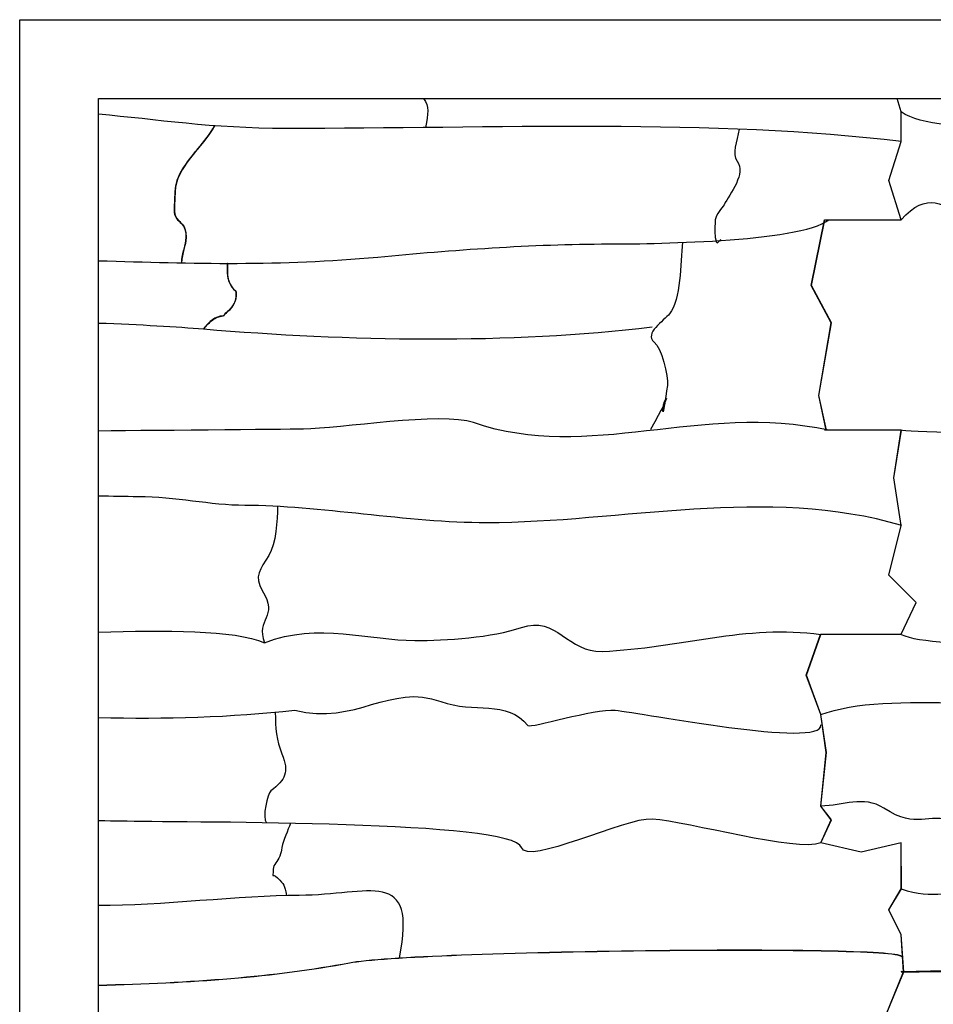
# Model space of a CAD drawing. Extents: x -13519 to -9191, y -5050 to -2635.
# Drawn here: x -13519 to -13287, y -3212 to -2962 of the extents above; entities that cross this region are included whole.
import ezdxf

# ---------------------------------------------------------------- set-up
doc = ezdxf.new("R2010")
doc.units = 0
doc.header["$MEASUREMENT"] = 0
doc.layers.get('0').update_dxf_attribs({"linetype": 'CONTINUOUS'})

msp = doc.modelspace()

# ---------------------------------------------------------------- linework, layer by layer
for p, q in [((-13518.81502, -2961.69537), (-9518.81502, -2961.69536)), ((-13518.81502, -4201.69537), (-13518.81502, -2961.69537)), ((-13518.81502, -4181.69537), (-13518.81502, -2981.69537)), ((-13498.81502, -2981.69537), (-9528.81502, -2981.69536)), ((-13498.81502, -4181.69537), (-13498.81502, -2981.69537)), ((-13294.89521, -2985.10899), (-13295.92879, -2981.69537)), ((-13294.87004, -2985.10899), (-13295.90362, -2981.69537)), ((-13294.89521, -2992.63877), (-13294.89521, -2985.10899)), ((-13294.87004, -2992.63877), (-13294.87004, -2985.10899)), ((-13298.06043, -3002.55664), (-13294.89521, -2992.63877)), ((-13298.03526, -3002.55664), (-13294.87004, -2992.63877)), ((-13294.89521, -3012.51977), (-13298.06043, -3002.55664)), ((-13294.87004, -3012.51977), (-13298.03526, -3002.55664)), ((-13296.79115, -3078.0176), (-13294.87004, -3065.92206)), ((-13296.76598, -3078.0176), (-13294.84487, -3065.92206)), ((-13294.89521, -3090.17196), (-13296.79115, -3078.0176)), ((-13294.87004, -3090.17196), (-13296.76598, -3078.0176)), ((-13298.06043, -3102.74851), (-13294.89521, -3090.17196)), ((-13298.03526, -3102.74851), (-13294.87004, -3090.17196)), ((-13291.07936, -3109.72389), (-13298.06043, -3102.74851)), ((-13291.05419, -3109.72389), (-13298.03526, -3102.74851)), ((-13294.89521, -3117.77746), (-13291.07936, -3109.72389)), ((-13294.87004, -3117.77746), (-13291.05419, -3109.72389)), ((-13319.00366, -3128.11354), (-13315.34813, -3117.80263)), ((-13318.97849, -3128.11354), (-13315.32296, -3117.80263)), ((-13315.32296, -3138.15837), (-13319.00366, -3128.11354)), ((-13315.29779, -3138.15837), (-13318.97849, -3128.11354)), ((-13313.92652, -3147.77144), (-13315.32296, -3138.15837)), ((-13313.90135, -3147.77144), (-13315.29779, -3138.15837)), ((-13315.32296, -3161.39649), (-13313.92652, -3147.77144)), ((-13315.29779, -3161.39649), (-13313.90135, -3147.77144)), ((-13312.65722, -3164.89283), (-13315.32296, -3161.39649)), ((-13312.63205, -3164.89283), (-13315.29779, -3161.39649)), ((-13315.32296, -3170.70607), (-13312.65722, -3164.89283)), ((-13315.29779, -3170.70607), (-13312.63205, -3164.89283)), ((-13305.0415, -3173.13647), (-13315.32296, -3170.70607)), ((-13305.01633, -3173.13647), (-13315.29779, -3170.70607)), ((-13294.89521, -3170.70607), (-13305.0415, -3173.13647)), ((-13294.87004, -3170.70607), (-13305.01633, -3173.13647)), ((-13294.87004, -3182.42146), (-13294.89521, -3170.70607)), ((-13294.84487, -3182.42146), (-13294.87004, -3170.70607)), ((-13298.06043, -3187.72136), (-13294.87004, -3182.42146)), ((-13298.03526, -3187.72136), (-13294.84487, -3182.42146)), ((-13294.89521, -3194.06262), (-13298.06043, -3187.72136)), ((-13294.87004, -3194.06262), (-13298.03526, -3187.72136)), ((-13294.2732, -3203.4601), (-13294.89521, -3194.06262)), ((-13294.24803, -3203.4601), (-13294.87004, -3194.06262)), ((-13298.69508, -3214.35464), (-13294.2732, -3203.4601)), ((-13298.66991, -3214.35464), (-13294.24803, -3203.4601))]:
    msp.add_line(p, q)
for points in [[(-13313.92652, -3065.94723), (-13315.83044, -3057.09146), (-13312.65722, -3038.70181), (-13317.73437, -3029.18992), (-13314.35036, -3012.54494)], [(-13313.90135, -3065.94723), (-13315.80527, -3057.09146), (-13312.63205, -3038.70181), (-13317.7092, -3029.18992), (-13314.32519, -3012.54494)]]:
    msp.add_lwpolyline(points)
at = {"color": 7}
for points in [[(-13416.24477, -2981.69537), (-13414.7137, -2983.7296), (-13415.07695, -2985.50958), (-13415.69519, -2989.0791)], [(-13314.35036, -3012.54494), (-13314.35036, -3012.54494), (-13314.35036, -3012.51977), (-13314.35036, -3012.51977)], [(-13314.35036, -3012.51977), (-13314.35036, -3012.51977), (-13314.32525, -3012.51977), (-13314.32525, -3012.51977)], [(-13314.32525, -3012.51977), (-13314.32525, -3012.51977), (-13294.89521, -3012.51977), (-13294.89521, -3012.51977)], [(-13314.32519, -3012.54494), (-13314.32519, -3012.54494), (-13314.32519, -3012.51977), (-13314.32519, -3012.51977)], [(-13314.32519, -3012.51977), (-13314.32519, -3012.51977), (-13314.30008, -3012.51977), (-13314.30008, -3012.51977)], [(-13314.30008, -3012.51977), (-13314.30008, -3012.51977), (-13294.87004, -3012.51977), (-13294.87004, -3012.51977)], [(-13314.35036, -3065.94723), (-13314.35036, -3065.94723), (-13314.35036, -3065.92206), (-13314.35036, -3065.92206)], [(-13314.32525, -3065.94723), (-13314.32525, -3065.94723), (-13314.35036, -3065.94723), (-13314.35036, -3065.94723)], [(-13294.89521, -3065.94723), (-13294.89521, -3065.94723), (-13314.32525, -3065.94723), (-13314.32525, -3065.94723)], [(-13314.32519, -3065.94723), (-13314.32519, -3065.94723), (-13314.32519, -3065.92206), (-13314.32519, -3065.92206)], [(-13314.30008, -3065.94723), (-13314.30008, -3065.94723), (-13314.32519, -3065.94723), (-13314.32519, -3065.94723)], [(-13294.87004, -3065.94723), (-13294.87004, -3065.94723), (-13314.30008, -3065.94723), (-13314.30008, -3065.94723)], [(-13498.81502, -3117.22), (-13482.19292, -3116.6611), (-13464.24537, -3116.64124), (-13456.64172, -3119.89984)], [(-13315.34813, -3117.80263), (-13315.34813, -3117.80263), (-13315.34813, -3117.77746), (-13315.34813, -3117.77746)], [(-13315.34813, -3117.77746), (-13315.34813, -3117.77746), (-13315.32296, -3117.77746), (-13315.32296, -3117.77746)], [(-13315.32296, -3117.80263), (-13315.32296, -3117.80263), (-13315.32296, -3117.77746), (-13315.32296, -3117.77746)], [(-13315.32296, -3117.77746), (-13315.32296, -3117.77746), (-13315.29779, -3117.77746), (-13315.29779, -3117.77746)], [(-13315.32296, -3117.77746), (-13315.32296, -3117.77746), (-13294.89521, -3117.77746), (-13294.89521, -3117.77746)], [(-13315.29779, -3117.77746), (-13315.29779, -3117.77746), (-13294.87004, -3117.77746), (-13294.87004, -3117.77746)], [(-13294.69252, -3116.24986), (-13294.69252, -3116.24986), (-13294.71763, -3116.24992), (-13294.71763, -3116.24992)], [(-13294.69246, -3116.22482), (-13294.69246, -3116.22482), (-13294.69252, -3116.24986), (-13294.69252, -3116.24986)], [(-13498.81502, -3138.93556), (-13481.79231, -3139.26098), (-13465.06368, -3138.84803), (-13448.89568, -3137.05179)], [(-13315.34813, -3170.70601), (-13315.34813, -3170.70601), (-13315.34813, -3170.6809), (-13315.34813, -3170.6809)], [(-13315.32296, -3170.70607), (-13315.32296, -3170.70607), (-13315.34813, -3170.70601), (-13315.34813, -3170.70601)], [(-13315.32296, -3170.70601), (-13315.32296, -3170.70601), (-13315.32296, -3170.6809), (-13315.32296, -3170.6809)], [(-13315.29779, -3170.70607), (-13315.29779, -3170.70607), (-13315.32296, -3170.70601), (-13315.32296, -3170.70601)]]:
    msp.add_open_spline(points, degree=3, dxfattribs=at)
for points, knots in [([(-12866.85132, -2992.64346), (-12913.74879, -2986.89395), (-12971.14593, -2989.32373), (-13023.17877, -2989.32373), (-13023.17877, -2989.32373), (-13049.62789, -2989.32373), (-13065.53287, -2984.89742), (-13089.02012, -2984.89742), (-13089.02012, -2984.89742), (-13104.92107, -2984.89742), (-13122.60114, -2982.6005), (-13136.60294, -2986.55729), (-13136.60294, -2986.55729), (-13143.65663, -2988.55065), (-13149.66121, -2988.38542), (-13157.07462, -2989.32373), (-13157.07462, -2989.32373), (-13160.86327, -2989.80329), (-13164.77151, -2988.59967), (-13168.14039, -2987.66387), (-13168.14039, -2987.66387), (-13170.82141, -2986.91925), (-13173.23038, -2986.96504), (-13175.88643, -2987.66387), (-13175.88643, -2987.66387), (-13188.75186, -2988.73589), (-13197.83055, -2984.92583), (-13211.85019, -2986.004), (-13211.85019, -2986.004), (-13216.54241, -2986.36484), (-13217.42113, -2991.22929), (-13220.70281, -2991.53689), (-13220.70281, -2991.53689), (-13227.25771, -2992.15122), (-13224.49497, -2986.004), (-13235.08831, -2986.004), (-13235.08831, -2986.004), (-13250.13466, -2986.004), (-13284.85, -2992.3613), (-13294.87004, -2985.1081)], [0, 0, 0, 0, 0.1, 0.1, 0.1, 0.1, 0.2, 0.2, 0.2, 0.2, 0.3, 0.3, 0.3, 0.3, 0.4, 0.4, 0.4, 0.4, 0.5, 0.5, 0.5, 0.5, 0.6, 0.6, 0.6, 0.6, 0.7, 0.7, 0.7, 0.7, 0.8, 0.8, 0.8, 0.8, 0.9, 0.9, 0.9, 0.9, 1, 1, 1, 1]), ([(-13294.78138, -2992.64346), (-13341.67885, -2986.89395), (-13399.07599, -2989.32373), (-13451.10883, -2989.32373), (-13451.10883, -2989.32373), (-13470.2412, -2989.32373), (-13483.85628, -2987.00763), (-13498.81502, -2985.72621)], [0, 0, 0, 0, 0.1, 0.1, 0.1, 0.1, 0.1723365326, 0.1723365326, 0.1723365326, 0.1723365326]), ([(-13469.35646, -2988.62431), (-13472.10757, -2994.02758), (-13479.32655, -2999.21078), (-13479.32655, -3005.3691), (-13479.32655, -3005.3691), (-13479.32655, -3006.32677), (-13479.73556, -3010.63727), (-13479.32655, -3011.45528), (-13479.32655, -3011.45528), (-13478.16184, -3013.78497), (-13476.56011, -3013.12551), (-13476.56011, -3016.98816), (-13476.56011, -3016.98816), (-13476.56011, -3019.1332), (-13477.65757, -3020.88979), (-13477.68386, -3023.46055)], [0, 0, 0, 0, 0.25, 0.25, 0.25, 0.25, 0.5, 0.5, 0.5, 0.5, 0.75, 0.75, 0.75, 0.75, 1, 1, 1, 1]), ([(-13469.33406, -2988.63574), (-13470.34445, -2990.62018), (-13471.95622, -2992.57423), (-13473.5921, -2994.55748), (-13473.5921, -2994.55748), (-13476.41067, -2997.97452), (-13479.30138, -3001.4791), (-13479.30138, -3005.3691), (-13479.30138, -3005.3691), (-13479.30138, -3005.61684), (-13479.3288, -3006.08927), (-13479.36229, -3006.66746), (-13479.36229, -3006.66746), (-13479.45809, -3008.32112), (-13479.60429, -3010.84378), (-13479.30416, -3011.44404), (-13479.30416, -3011.44404), (-13478.88643, -3012.27956), (-13478.41143, -3012.72959), (-13477.97507, -3013.14282), (-13477.97507, -3013.14282), (-13477.1938, -3013.88281), (-13476.53494, -3014.50692), (-13476.53494, -3016.98816), (-13476.53494, -3016.98816), (-13476.53494, -3016.98816), (-13476.535, -3016.98816), (-13476.535, -3016.98816), (-13476.535, -3016.98816), (-13476.535, -3018.0261), (-13476.79061, -3018.97154), (-13477.05817, -3019.96152), (-13477.05817, -3019.96152), (-13477.34475, -3021.02159), (-13477.64522, -3022.13318), (-13477.65876, -3023.46075), (-13477.65876, -3023.46075), (-13477.65876, -3023.46075), (-13477.70897, -3023.46035), (-13477.70897, -3023.46035), (-13477.70897, -3023.46035), (-13477.69536, -3022.12585), (-13477.39411, -3021.01141), (-13477.10679, -3019.94857), (-13477.10679, -3019.94857), (-13476.84009, -3018.96163), (-13476.58521, -3018.01896), (-13476.58521, -3016.98816), (-13476.58521, -3016.98816), (-13476.58521, -3016.98816), (-13476.58528, -3016.98816), (-13476.58528, -3016.98816), (-13476.58528, -3016.98816), (-13476.58528, -3014.52839), (-13477.237, -3013.91108), (-13478.00969, -3013.17916), (-13478.00969, -3013.17916), (-13478.44902, -3012.76315), (-13478.92719, -3012.31008), (-13479.34895, -3011.46651), (-13479.34895, -3011.46651), (-13479.65522, -3010.85396), (-13479.50863, -3008.32343), (-13479.4125, -3006.66469), (-13479.4125, -3006.66469), (-13479.37907, -3006.08775), (-13479.35172, -3005.61645), (-13479.35172, -3005.3691), (-13479.35172, -3005.3691), (-13479.35172, -3001.4614), (-13476.45513, -2997.94962), (-13473.63082, -2994.52564), (-13473.63082, -2994.52564), (-13471.99692, -2992.54476), (-13470.38706, -2990.59309), (-13469.37885, -2988.61288), (-13469.37885, -2988.61288), (-13469.37885, -2988.61288), (-13469.33406, -2988.63574), (-13469.33406, -2988.63574)], [0, 0, 0, 0, 0.05, 0.05, 0.05, 0.05, 0.1, 0.1, 0.1, 0.1, 0.15, 0.15, 0.15, 0.15, 0.2, 0.2, 0.2, 0.2, 0.25, 0.25, 0.25, 0.25, 0.3, 0.3, 0.3, 0.3, 0.35, 0.35, 0.35, 0.35, 0.4, 0.4, 0.4, 0.4, 0.45, 0.45, 0.45, 0.45, 0.5, 0.5, 0.5, 0.5, 0.55, 0.55, 0.55, 0.55, 0.6, 0.6, 0.6, 0.6, 0.65, 0.65, 0.65, 0.65, 0.7, 0.7, 0.7, 0.7, 0.75, 0.75, 0.75, 0.75, 0.8, 0.8, 0.8, 0.8, 0.85, 0.85, 0.85, 0.85, 0.9, 0.9, 0.9, 0.9, 0.95, 0.95, 0.95, 0.95, 1, 1, 1, 1]), ([(-13336.03227, -2989.51505), (-13336.55497, -2992.66949), (-13337.99828, -2995.84791), (-13336.57809, -2997.62306), (-13336.57809, -2997.62306), (-13334.16906, -3000.63434), (-13338.38521, -3005.9471), (-13339.89782, -3008.68883), (-13339.89782, -3008.68883), (-13340.38564, -3009.57297), (-13342.02146, -3011.09747), (-13342.11098, -3012.56185), (-13342.11098, -3012.56185), (-13342.17195, -3013.55896), (-13342.33811, -3015.94329), (-13342.11098, -3016.98816), (-13342.11098, -3016.98816), (-13341.66471, -3019.04151), (-13341.74947, -3018.44131), (-13340.68082, -3017.53782)], [0, 0, 0, 0, 0.2, 0.2, 0.2, 0.2, 0.4, 0.4, 0.4, 0.4, 0.6, 0.6, 0.6, 0.6, 0.8, 0.8, 0.8, 0.8, 1, 1, 1, 1]), ([(-13294.87004, -3012.54494), (-13281.92738, -2997.67888), (-13276.59077, -3025.70931), (-13256.11328, -3018.64803), (-13256.11328, -3018.64803), (-13231.54046, -3010.17449), (-13211.3304, -3031.26876), (-13185.84563, -3024.7342), (-13185.84563, -3024.7342), (-13177.93211, -3022.7051), (-13157.8485, -3023.07434), (-13149.88187, -3023.07434), (-13149.88187, -3023.07434), (-13149.88187, -3023.07434), (-13130.51676, -3023.07434), (-13130.51676, -3023.07434), (-13130.51676, -3023.07434), (-13127.3505, -3023.07434), (-13123.32276, -3023.58448), (-13120.55757, -3022.52105), (-13120.55757, -3022.52105), (-13119.70356, -3022.19258), (-13117.75961, -3022.2663), (-13116.68455, -3021.96776), (-13116.68455, -3021.96776), (-13116.25956, -3021.8497), (-13114.81988, -3021.96776), (-13114.4714, -3021.96776)], [0, 0, 0, 0, 0.142857143, 0.142857143, 0.142857143, 0.142857143, 0.285714286, 0.285714286, 0.285714286, 0.285714286, 0.428571429, 0.428571429, 0.428571429, 0.428571429, 0.571428571, 0.571428571, 0.571428571, 0.571428571, 0.714285714, 0.714285714, 0.714285714, 0.714285714, 0.857142857, 0.857142857, 0.857142857, 0.857142857, 1, 1, 1, 1]), ([(-13498.81502, -3022.89169), (-13474.87939, -3023.65186), (-13452.43396, -3024.27004), (-13427.87071, -3021.96776), (-13427.87071, -3021.96776), (-13408.97975, -3020.1971), (-13388.82333, -3018.64803), (-13369.22212, -3018.64803), (-13369.22212, -3018.64803), (-13360.12797, -3018.64803), (-13320.60605, -3018.2969), (-13313.30489, -3012.54494)], [0.1219155411, 0.1219155411, 0.1219155411, 0.1219155411, 0.3333333333, 0.3333333333, 0.3333333333, 0.3333333333, 0.6666666667, 0.6666666667, 0.6666666667, 0.6666666667, 1, 1, 1, 1]), ([(-13350.43323, -3018.18954), (-13351.0066, -3023.7324), (-13350.78205, -3032.63622), (-13353.73004, -3036.35326), (-13353.73004, -3036.35326), (-13355.16806, -3038.16646), (-13360.329, -3041.39833), (-13357.60306, -3043.54601), (-13357.60306, -3043.54601), (-13355.88268, -3044.90152), (-13353.95637, -3052.15915), (-13354.28333, -3054.61179), (-13354.28333, -3054.61179), (-13354.72728, -3057.94229), (-13355.64689, -3063.69127), (-13355.37491, -3060.21787), (-13355.37491, -3060.21787), (-13355.1816, -3057.74938), (-13352.29387, -3054.72496), (-13358.54857, -3065.74561)], [0, 0, 0, 0, 0.2, 0.2, 0.2, 0.2, 0.4, 0.4, 0.4, 0.4, 0.6, 0.6, 0.6, 0.6, 0.8, 0.8, 0.8, 0.8, 1, 1, 1, 1]), ([(-13466.02239, -3023.58065), (-13466.02239, -3023.85105), (-13466.02424, -3024.12225), (-13466.02596, -3024.38129), (-13466.02596, -3024.38129), (-13466.04247, -3026.83075), (-13466.05166, -3028.17926), (-13464.36827, -3030.25123), (-13464.36827, -3030.25123), (-13464.27611, -3030.3646), (-13464.17404, -3030.41573), (-13464.08386, -3030.46085), (-13464.08386, -3030.46085), (-13463.94407, -3030.53075), (-13463.83044, -3030.5877), (-13463.8095, -3030.81813), (-13463.8095, -3030.81813), (-13463.69243, -3032.10698), (-13463.95332, -3033.14412), (-13464.4605, -3034.03526), (-13464.4605, -3034.03526), (-13464.96708, -3034.92541), (-13465.71909, -3035.66923), (-13466.58506, -3036.37275), (-13466.58506, -3036.37275), (-13466.69882, -3036.46518), (-13466.75015, -3036.56526), (-13466.79561, -3036.65386), (-13466.79561, -3036.65386), (-13466.8655, -3036.79028), (-13466.92271, -3036.90179), (-13467.15097, -3036.93146), (-13467.15097, -3036.93146), (-13468.19538, -3037.06762), (-13469.01596, -3037.39113), (-13469.78482, -3037.93194), (-13469.78482, -3037.93194), (-13470.55493, -3038.4736), (-13471.27411, -3039.23387), (-13472.11451, -3040.24234), (-13472.11451, -3040.24234), (-13472.11451, -3040.24234), (-13472.15309, -3040.21023), (-13472.15309, -3040.21023), (-13472.15309, -3040.21023), (-13471.30998, -3039.19845), (-13470.58796, -3038.43541), (-13469.81375, -3037.89084), (-13469.81375, -3037.89084), (-13469.03816, -3037.34528), (-13468.21051, -3037.01893), (-13467.15744, -3036.88165), (-13467.15744, -3036.88165), (-13466.95535, -3036.85535), (-13466.90355, -3036.75447), (-13466.84027, -3036.631), (-13466.84027, -3036.631), (-13466.7925, -3036.53785), (-13466.73853, -3036.43267), (-13466.61677, -3036.33377), (-13466.61677, -3036.33377), (-13465.75496, -3035.63362), (-13465.00698, -3034.89403), (-13464.5041, -3034.01042), (-13464.5041, -3034.01042), (-13464.00175, -3033.12781), (-13463.74337, -3032.10011), (-13463.85944, -3030.82262), (-13463.85944, -3030.82262), (-13463.87781, -3030.62), (-13463.98028, -3030.56867), (-13464.10633, -3030.50565), (-13464.10633, -3030.50565), (-13464.20113, -3030.45821), (-13464.30855, -3030.40444), (-13464.40725, -3030.28294), (-13464.40725, -3030.28294), (-13466.10193, -3028.19703), (-13466.09275, -3026.84212), (-13466.07617, -3024.38115), (-13466.07617, -3024.38115), (-13466.07451, -3024.1317), (-13466.07273, -3023.87028), (-13466.07273, -3023.58065), (-13466.07273, -3023.58065), (-13466.07273, -3023.58065), (-13466.02239, -3023.58065), (-13466.02239, -3023.58065)], [0, 0, 0, 0, 0.045454545, 0.045454545, 0.045454545, 0.045454545, 0.090909091, 0.090909091, 0.090909091, 0.090909091, 0.136363636, 0.136363636, 0.136363636, 0.136363636, 0.181818182, 0.181818182, 0.181818182, 0.181818182, 0.227272727, 0.227272727, 0.227272727, 0.227272727, 0.272727273, 0.272727273, 0.272727273, 0.272727273, 0.318181818, 0.318181818, 0.318181818, 0.318181818, 0.363636364, 0.363636364, 0.363636364, 0.363636364, 0.409090909, 0.409090909, 0.409090909, 0.409090909, 0.454545455, 0.454545455, 0.454545455, 0.454545455, 0.5, 0.5, 0.5, 0.5, 0.545454545, 0.545454545, 0.545454545, 0.545454545, 0.590909091, 0.590909091, 0.590909091, 0.590909091, 0.636363636, 0.636363636, 0.636363636, 0.636363636, 0.681818182, 0.681818182, 0.681818182, 0.681818182, 0.727272727, 0.727272727, 0.727272727, 0.727272727, 0.772727273, 0.772727273, 0.772727273, 0.772727273, 0.818181818, 0.818181818, 0.818181818, 0.818181818, 0.863636364, 0.863636364, 0.863636364, 0.863636364, 0.909090909, 0.909090909, 0.909090909, 0.909090909, 0.954545455, 0.954545455, 0.954545455, 0.954545455, 1, 1, 1, 1]), ([(-13466.04756, -3023.58065), (-13466.04756, -3026.56432), (-13466.25176, -3027.97274), (-13464.38776, -3030.26709), (-13464.38776, -3030.26709), (-13464.15521, -3030.55328), (-13463.86783, -3030.45313), (-13463.83447, -3030.82038), (-13463.83447, -3030.82038), (-13463.60126, -3033.38691), (-13464.87307, -3034.94953), (-13466.60091, -3036.35326), (-13466.60091, -3036.35326), (-13466.8871, -3036.58581), (-13466.78847, -3036.85892), (-13467.1542, -3036.90655), (-13467.1542, -3036.90655), (-13469.25181, -3037.18006), (-13470.45022, -3038.20604), (-13472.1338, -3040.22628)], [0, 0, 0, 0, 0.2, 0.2, 0.2, 0.2, 0.4, 0.4, 0.4, 0.4, 0.6, 0.6, 0.6, 0.6, 0.8, 0.8, 0.8, 0.8, 1, 1, 1, 1]), ([(-13498.81502, -3038.72192), (-13488.09771, -3039.10651), (-13478.74697, -3039.67532), (-13472.1338, -3040.22628), (-13472.1338, -3040.22628), (-13435.8526, -3043.24906), (-13394.12215, -3044.16814), (-13358.15635, -3039.67299)], [0.377239904, 0.377239904, 0.377239904, 0.377239904, 0.5, 0.5, 0.5, 0.5, 1, 1, 1, 1]), ([(-13354.79671, -3058.30445), (-13354.81838, -3058.44187), (-13354.83998, -3058.5773), (-13354.86132, -3058.71002), (-13354.86132, -3058.71002), (-13354.80788, -3058.58833), (-13354.76256, -3058.48137), (-13354.72483, -3058.38822), (-13354.72483, -3058.38822), (-13354.59588, -3058.06959), (-13354.55419, -3057.92016), (-13354.56806, -3057.89617), (-13354.56806, -3057.89617), (-13354.57196, -3057.88944), (-13354.62977, -3057.98688), (-13354.71539, -3058.14537), (-13354.71539, -3058.14537), (-13354.74109, -3058.19287), (-13354.76844, -3058.24605), (-13354.79671, -3058.30445)], [0, 0, 0, 0, 0.2, 0.2, 0.2, 0.2, 0.4, 0.4, 0.4, 0.4, 0.6, 0.6, 0.6, 0.6, 0.8, 0.8, 0.8, 0.8, 1, 1, 1, 1]), ([(-13313.30489, -3065.9724), (-13345.95255, -3058.81268), (-13374.00128, -3074.1988), (-13403.52601, -3064.01769), (-13403.52601, -3064.01769), (-13411.59755, -3061.23434), (-13437.82013, -3065.59551), (-13446.68252, -3065.67756), (-13446.68252, -3065.67756), (-13446.68252, -3065.67756), (-13482.70874, -3066.01114), (-13498.81502, -3066.16027)], [0, 0, 0, 0, 0.3333333333, 0.3333333333, 0.3333333333, 0.3333333333, 0.6666666667, 0.6666666667, 0.6666666667, 0.6666666667, 0.9254881448, 0.9254881448, 0.9254881448, 0.9254881448]), ([(-13355.21325, -3060.45782), (-13355.14216, -3060.08561), (-13355.05965, -3059.61028), (-13354.97211, -3059.07773), (-13354.97211, -3059.07773), (-13355.05912, -3059.26615), (-13355.16066, -3059.4798), (-13355.27832, -3059.72087), (-13355.27832, -3059.72087), (-13355.31188, -3059.88669), (-13355.33685, -3060.05456), (-13355.3498, -3060.21972), (-13355.3498, -3060.21972), (-13355.39215, -3060.76059), (-13355.40556, -3061.07704), (-13355.39638, -3061.21287), (-13355.39638, -3061.21287), (-13355.39459, -3061.23942), (-13355.38521, -3061.22258), (-13355.37028, -3061.17211), (-13355.37028, -3061.17211), (-13355.33025, -3061.037), (-13355.27634, -3060.78807), (-13355.21325, -3060.45782)], [0, 0, 0, 0, 0.166666667, 0.166666667, 0.166666667, 0.166666667, 0.333333333, 0.333333333, 0.333333333, 0.333333333, 0.5, 0.5, 0.5, 0.5, 0.666666667, 0.666666667, 0.666666667, 0.666666667, 0.833333333, 0.833333333, 0.833333333, 0.833333333, 1, 1, 1, 1]), ([(-13354.94126, -3058.88932), (-13354.91913, -3058.75309), (-13354.89673, -3058.6135), (-13354.87414, -3058.47153), (-13354.87414, -3058.47153), (-13355.00019, -3058.75607), (-13355.13463, -3059.12028), (-13355.22996, -3059.5059), (-13355.22996, -3059.5059), (-13355.11765, -3059.27256), (-13355.02186, -3059.06776), (-13354.94126, -3058.88932)], [0, 0, 0, 0, 0.333333333, 0.333333333, 0.333333333, 0.333333333, 0.666666667, 0.666666667, 0.666666667, 0.666666667, 1, 1, 1, 1]), ([(-13078.50764, -3066.23085), (-13104.52416, -3059.00407), (-13165.68009, -3062.38993), (-13192.48509, -3066.78414), (-13192.48509, -3066.78414), (-13200.37825, -3068.07807), (-13294.16527, -3066.71702), (-13294.87004, -3065.92206)], [0, 0, 0, 0, 0.5, 0.5, 0.5, 0.5, 1, 1, 1, 1]), ([(-13294.71763, -3090.17196), (-13328.82062, -3080.02402), (-13366.26898, -3089.46897), (-13400.20628, -3089.46897), (-13400.20628, -3089.46897), (-13420.11536, -3089.46897), (-13443.20939, -3085.04266), (-13461.62132, -3085.04266), (-13461.62132, -3085.04266), (-13470.4343, -3085.04266), (-13479.15023, -3082.82951), (-13488.73246, -3082.82951), (-13488.73246, -3082.82951), (-13492.04762, -3082.82951), (-13495.4106, -3082.76682), (-13498.81502, -3082.66142)], [0, 0, 0, 0, 0.1428571429, 0.1428571429, 0.1428571429, 0.1428571429, 0.2857142857, 0.2857142857, 0.2857142857, 0.2857142857, 0.4285714286, 0.4285714286, 0.4285714286, 0.4285714286, 0.4460445683, 0.4460445683, 0.4460445683, 0.4460445683]), ([(-13453.33613, -3085.29509), (-13453.32595, -3088.70751), (-13453.67219, -3094.78761), (-13455.53514, -3097.7683), (-13455.53514, -3097.7683), (-13457.68217, -3101.20364), (-13459.40043, -3103.05833), (-13457.19501, -3106.62092), (-13457.19501, -3106.62092), (-13452.89561, -3113.56626), (-13458.94538, -3113.75659), (-13456.64172, -3119.89984)], [0, 0, 0, 0, 0.333333333, 0.333333333, 0.333333333, 0.333333333, 0.666666667, 0.666666667, 0.666666667, 0.666666667, 1, 1, 1, 1]), ([(-13456.64172, -3119.89984), (-13443.03875, -3114.63419), (-13429.74588, -3119.34655), (-13418.46481, -3119.34655), (-13418.46481, -3119.34655), (-13410.47532, -3119.34655), (-13398.811, -3118.59838), (-13391.35366, -3116.02682), (-13391.35366, -3116.02682), (-13382.47303, -3112.96454), (-13379.47186, -3122.47582), (-13370.88198, -3122.113), (-13370.88198, -3122.113), (-13351.02424, -3121.27418), (-13334.3547, -3115.12848), (-13315.27261, -3117.8278)], [0, 0, 0, 0, 0.25, 0.25, 0.25, 0.25, 0.5, 0.5, 0.5, 0.5, 0.75, 0.75, 0.75, 0.75, 1, 1, 1, 1]), ([(-13294.87004, -3117.80263), (-13286.44122, -3122.10666), (-13243.48383, -3118.79327), (-13229.55543, -3118.79327), (-13229.55543, -3118.79327), (-13211.79139, -3118.79327), (-13202.81781, -3116.84979), (-13181.97261, -3117.1334), (-13181.97261, -3117.1334), (-13181.97261, -3117.1334), (-13100.63918, -3118.23998), (-13100.63918, -3118.23998), (-13100.63918, -3118.23998), (-13085.99953, -3118.43916), (-13041.8691, -3114.26112), (-13028.71166, -3119.89984)], [0, 0, 0, 0, 0.25, 0.25, 0.25, 0.25, 0.5, 0.5, 0.5, 0.5, 0.75, 0.75, 0.75, 0.75, 1, 1, 1, 1]), ([(-13315.32296, -3138.15837), (-13298.38915, -3131.72033), (-13262.13048, -3137.74342), (-13244.49422, -3135.39192), (-13244.49422, -3135.39192), (-13174.29686, -3126.03226), (-13092.19121, -3144.96484), (-13020.96562, -3137.05179)], [0, 0, 0, 0, 0.5, 0.5, 0.5, 0.5, 1, 1, 1, 1]), ([(-13448.89568, -3137.05179), (-13433.53738, -3141.01519), (-13424.67796, -3130.06496), (-13411.82534, -3134.83864), (-13411.82534, -3134.83864), (-13403.43352, -3137.95542), (-13395.02803, -3134.25707), (-13389.6938, -3140.92481), (-13389.6938, -3140.92481), (-13389.04406, -3141.73707), (-13372.84555, -3136.55664), (-13367.56225, -3137.05179), (-13367.56225, -3137.05179), (-13360.76212, -3137.68905), (-13314.68279, -3146.8157), (-13315.27261, -3140.79572)], [0, 0, 0, 0, 0.25, 0.25, 0.25, 0.25, 0.5, 0.5, 0.5, 0.5, 0.75, 0.75, 0.75, 0.75, 1, 1, 1, 1]), ([(-13453.87944, -3137.56075), (-13453.87561, -3141.58413), (-13453.59047, -3144.76586), (-13452.21541, -3148.11756), (-13452.21541, -3148.11756), (-13450.24451, -3152.92176), (-13451.37435, -3154.59259), (-13454.98185, -3157.52347), (-13454.98185, -3157.52347), (-13455.82748, -3158.21054), (-13457.31511, -3164.37374), (-13456.10409, -3165.65301)], [0, 0, 0, 0, 0.333333333, 0.333333333, 0.333333333, 0.333333333, 0.666666667, 0.666666667, 0.666666667, 0.666666667, 1, 1, 1, 1]), ([(-12887.34256, -3170.70607), (-12893.45602, -3173.22795), (-12920.96057, -3165.32031), (-12930.22629, -3164.71622), (-12930.22629, -3164.71622), (-12937.08898, -3164.26877), (-12962.1627, -3176.74244), (-12963.42361, -3171.90897), (-12963.42361, -3171.90897), (-12965.20873, -3165.0657), (-13047.07067, -3165.59137), (-13063.56884, -3165.26951), (-13063.56884, -3165.26951), (-13063.56884, -3165.26951), (-13176.99301, -3163.05635), (-13176.99301, -3163.05635), (-13176.99301, -3163.05635), (-13183.21243, -3160.72409), (-13187.94449, -3163.1828), (-13194.14496, -3163.05635), (-13194.14496, -3163.05635), (-13194.14496, -3163.05635), (-13221.2561, -3162.50307), (-13221.2561, -3162.50307), (-13221.2561, -3162.50307), (-13225.42079, -3162.41811), (-13228.62584, -3162.60923), (-13231.21529, -3164.16293), (-13231.21529, -3164.16293), (-13238.25999, -3168.38966), (-13244.81357, -3160.5358), (-13254.45341, -3162.50307), (-13254.45341, -3162.50307), (-13262.56162, -3164.15778), (-13274.80116, -3167.60171), (-13281.56456, -3165.26951), (-13281.56456, -3165.26951), (-13288.44674, -3162.89628), (-13290.58808, -3167.49621), (-13299.26979, -3161.94978), (-13299.26979, -3161.94978), (-13304.58823, -3158.55196), (-13309.61222, -3161.39649), (-13315.32296, -3161.39649)], [0, 0, 0, 0, 0.090909091, 0.090909091, 0.090909091, 0.090909091, 0.181818182, 0.181818182, 0.181818182, 0.181818182, 0.272727273, 0.272727273, 0.272727273, 0.272727273, 0.363636364, 0.363636364, 0.363636364, 0.363636364, 0.454545455, 0.454545455, 0.454545455, 0.454545455, 0.545454545, 0.545454545, 0.545454545, 0.545454545, 0.636363636, 0.636363636, 0.636363636, 0.636363636, 0.727272727, 0.727272727, 0.727272727, 0.727272727, 0.818181818, 0.818181818, 0.818181818, 0.818181818, 0.909090909, 0.909090909, 0.909090909, 0.909090909, 1, 1, 1, 1]), ([(-13315.27261, -3170.70607), (-13321.38607, -3173.22795), (-13348.89063, -3165.32031), (-13358.15635, -3164.71622), (-13358.15635, -3164.71622), (-13365.01904, -3164.26877), (-13390.09276, -3176.74244), (-13391.35366, -3171.90897), (-13391.35366, -3171.90897), (-13393.13879, -3165.0657), (-13475.00073, -3165.59137), (-13491.4989, -3165.26951), (-13491.4989, -3165.26951), (-13491.4989, -3165.26951), (-13494.21833, -3165.21645), (-13498.81502, -3165.12676)], [0, 0, 0, 0, 0.0909090909, 0.0909090909, 0.0909090909, 0.0909090909, 0.1818181818, 0.1818181818, 0.1818181818, 0.1818181818, 0.2727272727, 0.2727272727, 0.2727272727, 0.2727272727, 0.2868037181, 0.2868037181, 0.2868037181, 0.2868037181]), ([(-13450.00107, -3165.76711), (-13450.65233, -3167.56141), (-13451.89896, -3170.00976), (-13452.21541, -3171.90897), (-13452.21541, -3171.90897), (-13452.40283, -3173.03372), (-13452.40653, -3173.07184), (-13452.7687, -3174.12213), (-13452.7687, -3174.12213), (-13453.27475, -3175.58988), (-13454.42856, -3176.14938), (-13454.42856, -3177.44186), (-13454.42856, -3177.44186), (-13454.42856, -3180.31982), (-13454.90601, -3178.07099), (-13453.32199, -3179.65501), (-13453.32199, -3179.65501), (-13451.61892, -3181.35808), (-13451.49551, -3181.38444), (-13451.07012, -3184.12056)], [0, 0, 0, 0, 0.2, 0.2, 0.2, 0.2, 0.4, 0.4, 0.4, 0.4, 0.6, 0.6, 0.6, 0.6, 0.8, 0.8, 0.8, 0.8, 1, 1, 1, 1]), ([(-13422.34549, -3200.00368), (-13417.69324, -3176.59828), (-13429.95881, -3184.08132), (-13447.7891, -3184.08132), (-13447.7891, -3184.08132), (-13462.72036, -3184.08132), (-13483.15289, -3186.7746), (-13498.81502, -3186.68441)], [0, 0, 0, 0, 0.1666666667, 0.1666666667, 0.1666666667, 0.1666666667, 0.288569585, 0.288569585, 0.288569585, 0.288569585]), ([(-13294.87004, -3182.42146), (-13286.67126, -3185.29083), (-13281.95196, -3182.8586), (-13274.3718, -3182.42146), (-13274.3718, -3182.42146), (-13265.4156, -3181.9049), (-13252.36221, -3186.84776), (-13240.6212, -3186.84776), (-13240.6212, -3186.84776), (-13237.5171, -3186.84776), (-13235.14189, -3182.97474), (-13230.10871, -3182.97474), (-13230.10871, -3182.97474), (-13222.5608, -3182.97474), (-13213.39828, -3185.1879), (-13204.65744, -3185.1879), (-13204.65744, -3185.1879), (-13197.57046, -3185.1879), (-13174.22657, -3179.98619), (-13174.22657, -3186.84776), (-13174.22657, -3186.84776), (-13174.22657, -3199.10587), (-13161.29811, -3193.39646), (-13161.55021, -3205.65878)], [0, 0, 0, 0, 0.166666667, 0.166666667, 0.166666667, 0.166666667, 0.333333333, 0.333333333, 0.333333333, 0.333333333, 0.5, 0.5, 0.5, 0.5, 0.666666667, 0.666666667, 0.666666667, 0.666666667, 0.833333333, 0.833333333, 0.833333333, 0.833333333, 1, 1, 1, 1]), ([(-13498.81502, -3206.88786), (-13475.549, -3206.36404), (-13453.72195, -3204.77451), (-13435.06815, -3201.20856), (-13435.06815, -3201.20856), (-13426.82049, -3199.63194), (-13392.47055, -3198.49926), (-13359.83445, -3198.11298), (-13359.83445, -3198.11298), (-13326.77904, -3197.72169), (-13295.47829, -3198.10056), (-13294.82194, -3199.56316), (-13294.82194, -3199.56316), (-13294.82194, -3199.56316), (-13294.86779, -3199.58364), (-13294.86779, -3199.58364), (-13295.51522, -3198.141), (-13326.79549, -3197.77209), (-13359.83392, -3198.16319), (-13359.83392, -3198.16319), (-13392.46738, -3198.54941), (-13426.81368, -3199.68181), (-13435.05877, -3201.25798), (-13435.05877, -3201.25798), (-13453.71583, -3204.82456), (-13475.54604, -3206.41429), (-13498.81502, -3206.93813)], [0.8919851315, 0.8919851315, 0.8919851315, 0.8919851315, 0.90625, 0.90625, 0.90625, 0.90625, 0.9375, 0.9375, 0.9375, 0.9375, 0.96875, 0.96875, 0.96875, 0.96875, 1, 1, 1, 1.03125, 1.03125, 1.03125, 1.03125, 1.0625, 1.0625, 1.0625, 1.0625, 1.0767656121, 1.0767656121, 1.0767656121, 1.0767656121]), ([(-12866.93774, -3199.58364), (-12867.58517, -3198.141), (-12898.86543, -3197.77209), (-12931.90386, -3198.16319), (-12931.90386, -3198.16319), (-12964.53732, -3198.54941), (-12998.88362, -3199.68181), (-13007.12871, -3201.25798), (-13007.12871, -3201.25798), (-13047.99854, -3209.07087), (-13104.0952, -3207.39753), (-13157.18719, -3205.81384), (-13157.18719, -3205.81384), (-13179.73468, -3205.1413), (-13201.74037, -3204.48495), (-13221.80681, -3204.5781), (-13221.80681, -3204.5781), (-13224.8932, -3205.15689), (-13227.34075, -3205.8797), (-13229.41504, -3206.49232), (-13229.41504, -3206.49232), (-13235.41956, -3208.26548), (-13238.30525, -3209.11765), (-13244.51199, -3202.91091), (-13244.51199, -3202.91091), (-13245.28752, -3202.13538), (-13247.58755, -3202.61824), (-13250.21473, -3203.16975), (-13250.21473, -3203.16975), (-13252.16171, -3203.57849), (-13254.28786, -3204.02488), (-13256.11328, -3204.02488), (-13256.11328, -3204.02488), (-13258.43267, -3204.02488), (-13259.19901, -3204.76579), (-13259.8177, -3205.36387), (-13259.8177, -3205.36387), (-13260.61794, -3206.13742), (-13261.17499, -3206.67591), (-13264.42344, -3205.12901), (-13264.42344, -3205.12901), (-13267.88594, -3203.48025), (-13269.68262, -3204.96227), (-13271.20884, -3206.22112), (-13271.20884, -3206.22112), (-13272.90022, -3207.61634), (-13274.26306, -3208.74042), (-13277.1578, -3205.12195), (-13277.1578, -3205.12195), (-13278.74057, -3203.14358), (-13285.43394, -3203.33015), (-13290.34041, -3203.46684), (-13290.34041, -3203.46684), (-13292.26169, -3203.52035), (-13293.90966, -3203.56626), (-13294.87248, -3203.4714), (-13294.87248, -3203.4714), (-13294.87248, -3203.4714), (-13294.8676, -3203.42145), (-13294.8676, -3203.42145), (-13294.8676, -3203.42145), (-13293.90821, -3203.51599), (-13292.26149, -3203.47007), (-13290.34173, -3203.41663), (-13290.34173, -3203.41663), (-13285.42483, -3203.27961), (-13278.71712, -3203.09271), (-13277.11869, -3205.09063), (-13277.11869, -3205.09063), (-13274.25573, -3208.6694), (-13272.91039, -3207.55965), (-13271.24069, -3206.18241), (-13271.24069, -3206.18241), (-13269.70304, -3204.91417), (-13267.89301, -3203.42112), (-13264.40177, -3205.08356), (-13264.40177, -3205.08356), (-13261.18471, -3206.61546), (-13260.63789, -3206.08695), (-13259.85245, -3205.32767), (-13259.85245, -3205.32767), (-13259.22722, -3204.72325), (-13258.45275, -3203.97454), (-13256.11328, -3203.97454), (-13256.11328, -3203.97454), (-13254.29241, -3203.97454), (-13252.16917, -3203.52874), (-13250.2249, -3203.12059), (-13250.2249, -3203.12059), (-13247.58358, -3202.56612), (-13245.27113, -3202.08068), (-13244.47645, -3202.87536), (-13244.47645, -3202.87536), (-13238.29078, -3209.06103), (-13235.41447, -3208.21158), (-13229.42918, -3206.44409), (-13229.42918, -3206.44409), (-13227.35317, -3205.83101), (-13224.90371, -3205.10761), (-13221.81401, -3204.52829), (-13221.81401, -3204.52829), (-13221.81401, -3204.52829), (-13221.8119, -3204.5279), (-13221.8119, -3204.5279), (-13221.8119, -3204.5279), (-13221.8119, -3204.5279), (-13221.80945, -3204.5279), (-13221.80945, -3204.5279), (-13221.80945, -3204.5279), (-13201.7411, -3204.43461), (-13179.73435, -3205.09103), (-13157.18587, -3205.76363), (-13157.18587, -3205.76363), (-13104.09666, -3207.34726), (-13048.0029, -3209.02047), (-13007.1381, -3201.20856), (-13007.1381, -3201.20856), (-12998.89043, -3199.63194), (-12964.54049, -3198.49926), (-12931.90439, -3198.11298), (-12931.90439, -3198.11298), (-12898.84898, -3197.72169), (-12867.54824, -3198.10056), (-12866.89189, -3199.56316), (-12866.89189, -3199.56316), (-12866.89189, -3199.56316), (-12866.93774, -3199.58364), (-12866.93774, -3199.58364)], [0, 0, 0, 0, 0.03125, 0.03125, 0.03125, 0.03125, 0.0625, 0.0625, 0.0625, 0.0625, 0.09375, 0.09375, 0.09375, 0.09375, 0.125, 0.125, 0.125, 0.125, 0.15625, 0.15625, 0.15625, 0.15625, 0.1875, 0.1875, 0.1875, 0.1875, 0.21875, 0.21875, 0.21875, 0.21875, 0.25, 0.25, 0.25, 0.25, 0.28125, 0.28125, 0.28125, 0.28125, 0.3125, 0.3125, 0.3125, 0.3125, 0.34375, 0.34375, 0.34375, 0.34375, 0.375, 0.375, 0.375, 0.375, 0.40625, 0.40625, 0.40625, 0.40625, 0.4375, 0.4375, 0.4375, 0.4375, 0.46875, 0.46875, 0.46875, 0.46875, 0.5, 0.5, 0.5, 0.5, 0.53125, 0.53125, 0.53125, 0.53125, 0.5625, 0.5625, 0.5625, 0.5625, 0.59375, 0.59375, 0.59375, 0.59375, 0.625, 0.625, 0.625, 0.625, 0.65625, 0.65625, 0.65625, 0.65625, 0.6875, 0.6875, 0.6875, 0.6875, 0.71875, 0.71875, 0.71875, 0.71875, 0.75, 0.75, 0.75, 0.75, 0.78125, 0.78125, 0.78125, 0.78125, 0.8125, 0.8125, 0.8125, 0.8125, 0.84375, 0.84375, 0.84375, 0.84375, 0.875, 0.875, 0.875, 0.875, 0.90625, 0.90625, 0.90625, 0.90625, 0.9375, 0.9375, 0.9375, 0.9375, 0.96875, 0.96875, 0.96875, 0.96875, 1, 1, 1, 1])]:
    msp.add_open_spline(points, degree=3, knots=knots, dxfattribs=at)

doc.saveas('drawing.dxf')
